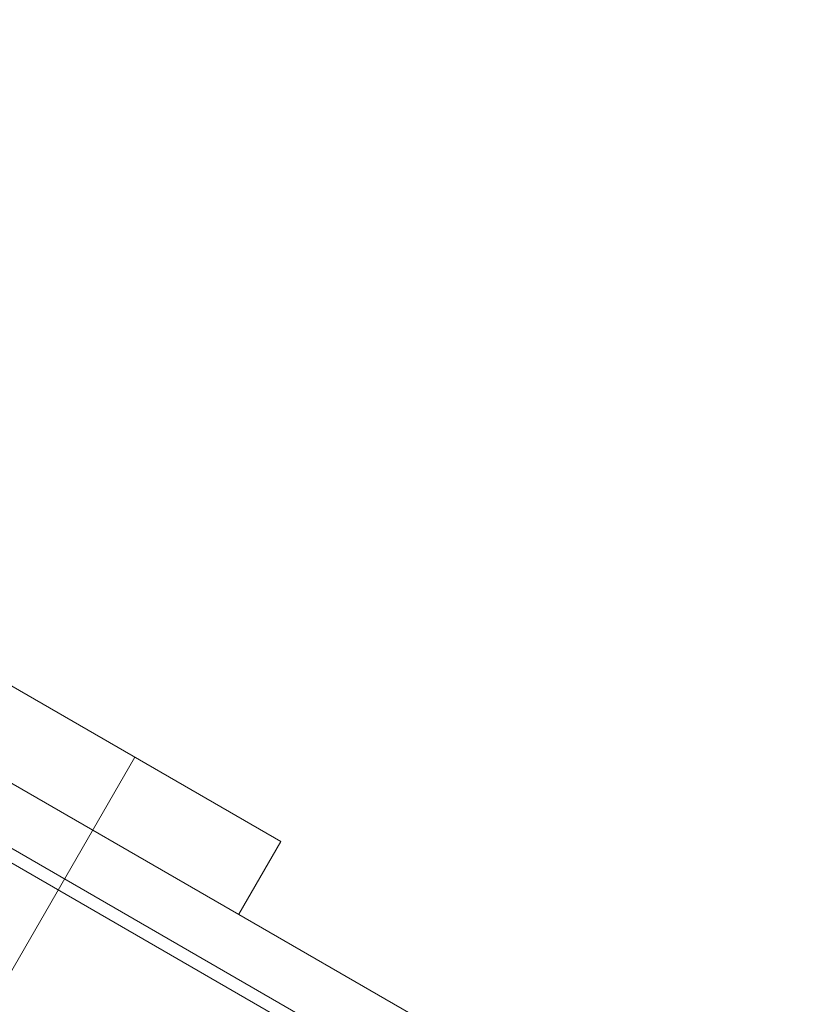
# Model space of a CAD drawing. Units: millimetres. Extents: x 73886 to 90462, y 39430 to 54317.
# Drawn here: x 79373 to 79465, y 49137 to 49254 of the extents above; entities that cross this region are included whole.
import ezdxf

# ---------------------------------------------------------------- set-up
doc = ezdxf.new("R2010")
doc.units = ezdxf.units.MM

# ---------------------------------------------------------------- blocks, each defined once
blk = doc.blocks.new('A$C508C748F')
at = {"color": 0, "linetype": 'Continuous', "lineweight": 0}
for p, q in [((-14323.88, 9188), (-13475.18, 8698)), ((-13475.93, 8696.7), (-14324.63, 9186.7)), ((-14298.88, 9181.3), (-13493.48, 8716.3)), ((-14298.88, 9181.3), (-13493.48, 8716.3)), ((-13596.73, 8787.46), (-13536.11, 8752.46)), ((-13596.73, 8787.46), (-13536.11, 8752.46)), ((-13553.43, 8762.46), (-13593.43, 8693.18)), ((-13553.43, 8762.46), (-13593.43, 8693.18)), ((-13536.11, 8752.46), (-13541.11, 8743.8)), ((-13536.11, 8752.46), (-13541.11, 8743.8))]:
    blk.add_line(p, q, dxfattribs=at)

msp = doc.modelspace()

# ---------------------------------------------------------------- block references
msp.add_blockref('A$C508C748F', (92940.169, 40403.658))

doc.saveas('drawing.dxf')
